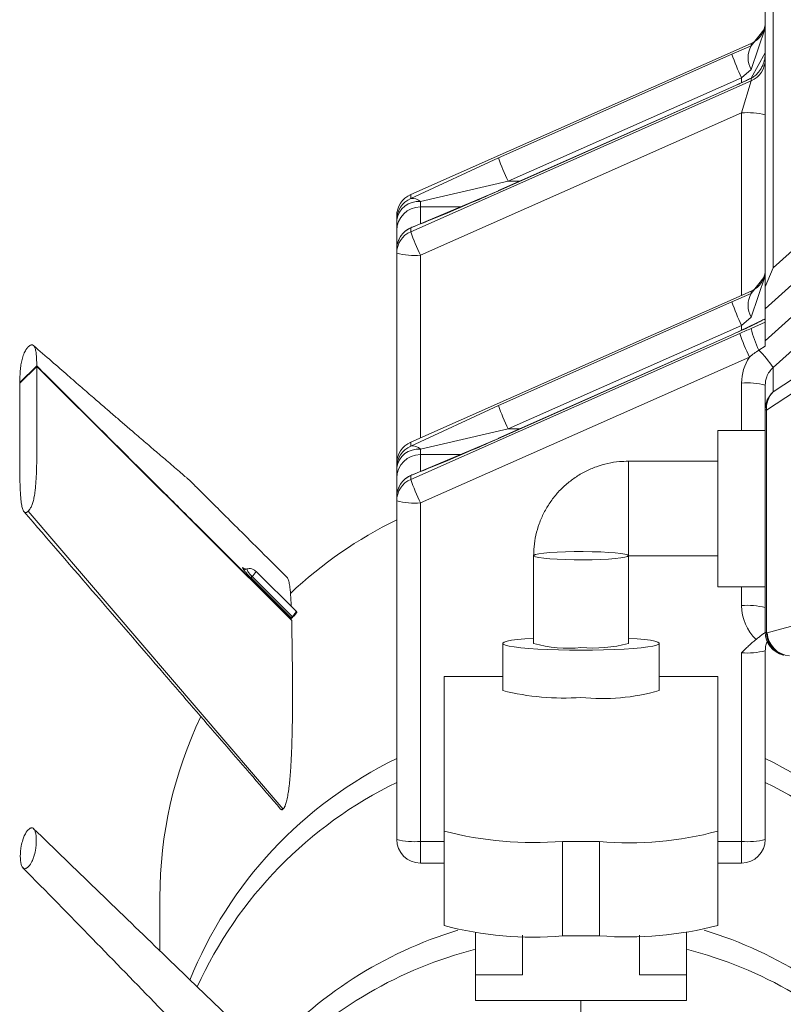
# Model space of a CAD drawing. Units: millimetres. Extents: x 0 to 0.596, y 0 to 0.42.
# Drawn here: x 0.227 to 0.23, y 0.325 to 0.329 of the extents above; entities that cross this region are included whole.
import ezdxf

# ---------------------------------------------------------------- set-up
doc = ezdxf.new("R2010")
doc.units = ezdxf.units.MM

msp = doc.modelspace()

# ---------------------------------------------------------------- linework, layer by layer
at = {"color": 7, "linetype": 'Continuous', "lineweight": 15}
for p, q in [((0.2298364048253451, 0.3291409722742605), (0.2298364048253452, 0.327851067281595)), ((0.2298035950873712, 0.3277708300687175), (0.2298035950873711, 0.3290671901599557)), ((0.2297442703018547, 0.3286894213822626), (0.2298035950873711, 0.3288634718222574)), ((0.2297442703018547, 0.3287883896219621), (0.2298035950873711, 0.3288634718222575)), ((0.2297442703018547, 0.328798612318517), (0.2283069198728875, 0.328161068764263)), ((0.2297441410066012, 0.3287989027074976), (0.228307049168141, 0.3281614738522812)), ((0.2297442703018545, 0.328788389621962), (0.2296629198728875, 0.3287538133782247)), ((0.2297442703018547, 0.3287883896219621), (0.2297442703018547, 0.328798612318517)), ((0.228677363257133, 0.328316665098262), (0.2296629198728875, 0.3287538133782247)), ((0.2297442703018547, 0.3286519546781261), (0.2298035950873711, 0.3287588849309603)), ((0.2297442703018548, 0.3286894213822628), (0.2297035950873711, 0.3286540915773852)), ((0.2298364048253452, 0.327851067281595), (0.2307750057315224, 0.3286993188273059)), ((0.2283069198728875, 0.3280041884273172), (0.2297442703018547, 0.3286417319815712)), ((0.2297035950873711, 0.3286540915773852), (0.2287180384716166, 0.3282169432974225)), ((0.2296629198728875, 0.3286143641898285), (0.2297442703018546, 0.3286519546781261)), ((0.2297035950873711, 0.3285059268147142), (0.2297442703018547, 0.3286417319815712)), ((0.2297442703018547, 0.3286417319815712), (0.2297442703018547, 0.3286519546781261)), ((0.2296629198728875, 0.3286143641898285), (0.228677363257133, 0.3281772159098658)), ((0.229663049168141, 0.3286147692778467), (0.2286774925523865, 0.3281776209978839)), ((0.2308421959935484, 0.3286168211387263), (0.2298035950873712, 0.3276781955543662)), ((0.2297035950873711, 0.3285059268147142), (0.2283475950873711, 0.3279044666264777)), ((0.2298035950873712, 0.3275436908866894), (0.2308236181880282, 0.3284655269579084)), ((0.2308908084500542, 0.3283830292693288), (0.2298364048253452, 0.3274301221300152)), ((0.228677363257133, 0.3283166650982621), (0.2283069198728863, 0.3281447806403981)), ((0.2287180384716166, 0.3282169432974225), (0.2283475950873709, 0.3281310010684907)), ((0.2283069198728876, 0.3280204765511815), (0.228677363257133, 0.3281772159098658)), ((0.228677363257133, 0.3281772159098658), (0.2286774925523865, 0.3281776209978839)), ((0.2283069198728875, 0.328161068764263), (0.2283069198728875, 0.3281447806403986)), ((0.2283475950873711, 0.3281310010684908), (0.2283475950873711, 0.3281086082533385)), ((0.2282475950873711, 0.3280537744138339), (0.2282475950873711, 0.3280700625376982)), ((0.2282475950873711, 0.3280089887835294), (0.2282475950873711, 0.3280537744138339)), ((0.2282475950873711, 0.3279294703246167), (0.2282475950873711, 0.3280089887835294)), ((0.2283069198728875, 0.3280204765511815), (0.2283069198728875, 0.3280041884273172)), ((0.2283135443405245, 0.3280234340959558), (0.2283115060177529, 0.3280227311366123)), ((0.2282475950873711, 0.3279131822007524), (0.2282475950873711, 0.3279294703246167)), ((0.2282475950873711, 0.3270241936247262), (0.2282475950873711, 0.3279131822007524)), ((0.2298364048253452, 0.327851067281595), (0.2298035950873712, 0.3277708300687175)), ((0.2297442703018549, 0.3276435524692906), (0.2298035950873713, 0.3278176029092855)), ((0.2297442703018549, 0.3277425207089901), (0.2298035950873713, 0.3278176029092855)), ((0.2297442703018549, 0.3277527434055451), (0.2283069198728877, 0.327115199851291)), ((0.2297441410066014, 0.3277530337945256), (0.2283070491681412, 0.3271156049393092)), ((0.2297442703018549, 0.3277425207089901), (0.2297442703018549, 0.3277527434055451)), ((0.2298035950873712, 0.3276781955543662), (0.2298035950873712, 0.3277708300687175)), ((0.2298364048253452, 0.327327159511847), (0.230507288777794, 0.327768928625456)), ((0.2286773632571332, 0.32727079618529), (0.2296629198728877, 0.3277079444652528)), ((0.2297442703018548, 0.3277425207089901), (0.2296629198728877, 0.3277079444652528)), ((0.2298035950873712, 0.3275436908866894), (0.2298035950873712, 0.3276781955543662)), ((0.2304802521071078, 0.3276922280491446), (0.229809368154659, 0.3272504589355357)), ((0.2296629198728876, 0.3275684952768566), (0.2298035950873711, 0.3276359332069479)), ((0.229744270301855, 0.3276435524692908), (0.2297035950873713, 0.3276082226644133)), ((0.2297035950873713, 0.3276082226644133), (0.2287180384716168, 0.3271710743844505)), ((0.2298035950873713, 0.3276217669461864), (0.229743754155744, 0.3275955220426748)), ((0.2283069198728876, 0.3269583195143452), (0.2296959277396068, 0.3275744204973681)), ((0.2296629198728876, 0.3275684952768565), (0.2286773632571331, 0.3271313469968938)), ((0.2296630491681411, 0.3275689003648747), (0.2286774925523866, 0.327131752084912)), ((0.2298035950873712, 0.3275436908866894), (0.2298035950873712, 0.3275213822841936)), ((0.2298035950873712, 0.3275213822841936), (0.2297768219667733, 0.3275042100302151)), ((0.2297366029540904, 0.3274746986965285), (0.2283475950873712, 0.3268585977135057)), ((0.2267274980485148, 0.3274378819282728), (0.2266567873703961, 0.3273674403256326)), ((0.2266567873703961, 0.3273639954610073), (0.2267274980485148, 0.3274344370636476)), ((0.2278042117901181, 0.3263618205428998), (0.2267274980485148, 0.3274344370636476)), ((0.2298364048253452, 0.3274301221300152), (0.2298364048253452, 0.327327159511847)), ((0.2266585162916992, 0.3273657178032429), (0.2266567873703961, 0.3273674403256326)), ((0.2298035950873712, 0.3272533773975422), (0.2298035950873712, 0.3273563400157104)), ((0.2286773632571332, 0.3272707961852901), (0.2283069198728865, 0.3270989117274262)), ((0.2298035950873712, 0.3263135146104815), (0.2298035950873712, 0.3272533773975422)), ((0.229809368154659, 0.3272504589355357), (0.229809368154659, 0.3263105961484749)), ((0.2287180384716168, 0.3271710743844505), (0.228347595087371, 0.3270851321555188)), ((0.2298035950873712, 0.3271649273130959), (0.2296035950873712, 0.3271649273130959)), ((0.2296035950873712, 0.3268061659179892), (0.2296035950873712, 0.3271649273130959)), ((0.2283069198728877, 0.3269746076382095), (0.2286773632571331, 0.3271313469968938)), ((0.2286773632571331, 0.3271313469968938), (0.2286774925523866, 0.327131752084912)), ((0.2283069198728877, 0.327115199851291), (0.2283069198728877, 0.3270989117274267)), ((0.2283475950873713, 0.3270851321555188), (0.2283475950873713, 0.3270627393403666)), ((0.2282475950873713, 0.3270079055008619), (0.2282475950873713, 0.3270241936247262)), ((0.2282475950873713, 0.3269631198705574), (0.2282475950873713, 0.3270079055008619)), ((0.2296035950873712, 0.3270349273130959), (0.2292255950873712, 0.3270349273130959)), ((0.2292255950873712, 0.326634927313096), (0.2292255950873712, 0.327034927307182)), ((0.2282475950873713, 0.3268836014116447), (0.2282475950873713, 0.3269631198705574)), ((0.2283069198728876, 0.3269746076382095), (0.2283069198728876, 0.3269583195143452)), ((0.2283135443405246, 0.3269775651829838), (0.2283115060177529, 0.3269768622236404)), ((0.2282475950873712, 0.3268673132877805), (0.2282475950873712, 0.3268836014116447)), ((0.2282475950873712, 0.3254377136791075), (0.2282475950873712, 0.3268673132877805)), ((0.2283475950873712, 0.3268585977135057), (0.2283475950873712, 0.3254289981048327)), ((0.2266921427091689, 0.326824363613267), (0.2277683592304369, 0.3255660595395219)), ((0.2296035950873712, 0.3265049273130959), (0.2296035950873712, 0.3268061659179892)), ((0.2288255950873712, 0.3266356883734776), (0.2288255950873712, 0.3262653764497564)), ((0.2292255950873712, 0.326634927313096), (0.2296035950873712, 0.326634927313096)), ((0.2292255950873712, 0.3262653764497564), (0.2292255950873712, 0.326634927313096)), ((0.227802297183918, 0.3263729784526438), (0.227632591393631, 0.3265420380853228)), ((0.2276368289480969, 0.326547504013174), (0.2278065347137334, 0.3263784443211711)), ((0.2278239075804538, 0.3264000728779771), (0.2276536590565215, 0.3265696735548765)), ((0.2298122338395948, 0.3263098933327537), (0.2307399577429049, 0.3265637177951241)), ((0.2296035950873712, 0.3265049273130959), (0.2298035950873712, 0.3265049273130959)), ((0.2278260526679632, 0.3263980178285631), (0.2278217740342222, 0.3264022801808109)), ((0.2278023003559183, 0.3263671695681407), (0.2278005713441941, 0.326365447135828)), ((0.2278022972216419, 0.3263729784902162), (0.2278023003559183, 0.3263671695681407)), ((0.229809368154659, 0.3263105961484749), (0.2298122338395948, 0.3263098933327537)), ((0.2286955950873712, 0.3262653764497564), (0.2286955950873712, 0.326066137510138)), ((0.2293555950873712, 0.326066137510138), (0.2293555950873712, 0.3262653764497564)), ((0.2297035950873712, 0.3254289981048327), (0.2297035950873712, 0.3262259538633061)), ((0.2298035950873712, 0.3262346694375808), (0.2298035950873712, 0.3254377136791075)), ((0.2284475950873712, 0.3261263343934969), (0.2284475950873713, 0.3254726663228894)), ((0.2286955950873712, 0.3261263343934969), (0.2284475950873712, 0.3261263343934969)), ((0.2296035950873712, 0.3261263343934969), (0.2293555950873712, 0.3261263343934969)), ((0.2296035950873712, 0.3261263343934969), (0.2296035950873714, 0.3254726663228894)), ((0.2284475950873714, 0.3250741884436527), (0.2284475950873713, 0.3254726663228894)), ((0.2296035950873714, 0.3254726663228894), (0.2296035950873714, 0.3250741884436527)), ((0.2283475950873712, 0.3254289981048327), (0.2284475950873712, 0.3254289981048327)), ((0.2289475950873714, 0.3254290884515156), (0.2289475950873714, 0.3250306105722789)), ((0.2291035950873714, 0.3254290884515156), (0.2289475950873714, 0.3254290884515156)), ((0.2291035950873714, 0.3250306105722789), (0.2291035950873714, 0.3254290884515156)), ((0.2296035950873712, 0.3254289981048327), (0.2297035950873712, 0.3254289981048327)), ((0.2283475950873712, 0.3253377136791075), (0.2284475950873712, 0.3253377136791075)), ((0.2296035950873712, 0.3253377136791075), (0.2297035950873712, 0.3253377136791075)), ((0.227247595087371, 0.3251942105743945), (0.227247595087371, 0.3249675085883769)), ((0.228580616759537, 0.3250445905142153), (0.2285806167595371, 0.3248663954284022)), ((0.2294705734152055, 0.3250445905142153), (0.2294705734152056, 0.3248663954284022)), ((0.2287780447528608, 0.3250331925571331), (0.2287780447528608, 0.3248663954284022)), ((0.2289475950873714, 0.3250306105722789), (0.2291035950873714, 0.3250306105722789)), ((0.2292731454218819, 0.3248663954284022), (0.2292731454218819, 0.3250331925571331)), ((0.2285806167595371, 0.3248663954284022), (0.2285806167595371, 0.3247568140116121)), ((0.2287780447528608, 0.3248663954284022), (0.2285806167595371, 0.3248663954284022)), ((0.2294705734152056, 0.3248663954284022), (0.2292731454218819, 0.3248663954284022)), ((0.2294705734152056, 0.3247568140116121), (0.2294705734152056, 0.3248663954284022)), ((0.2285806167595371, 0.3247568140116121), (0.2294705734152056, 0.3247568140116121))]:
    msp.add_line(p, q, dxfattribs=at)
at = {"color": 8, "linetype": 'Continuous', "lineweight": 15}
for p, q in [((0.2297442703018547, 0.328798612318517), (0.2297441422197669, 0.328798903237901)), ((0.2297035950873711, 0.3286331886540474), (0.2297035950873711, 0.3286540915773852)), ((0.2297442703018547, 0.3286519546781261), (0.2297414902469067, 0.3286510130879814)), ((0.2296629198728875, 0.3286143641898285), (0.2296630535102036, 0.3286147711072018)), ((0.2297035950873711, 0.3277350494610356), (0.2297035950873711, 0.3285059268147142)), ((0.2287180384716166, 0.3282169432974225), (0.2287661452000881, 0.3282169432974225)), ((0.228307049168141, 0.3281614738522812), (0.2283069198728875, 0.328161068764263)), ((0.2283475950873711, 0.3281086082533385), (0.2283475950873711, 0.3280369374581316)), ((0.228520736908192, 0.3281086082533385), (0.2283475950873711, 0.3281086082533385)), ((0.2283475950873711, 0.3279044666264777), (0.2283475950873711, 0.3271335892727991)), ((0.2297442703018549, 0.3277527434055451), (0.229744142219767, 0.327753034324929)), ((0.2297035950873713, 0.327587302691103), (0.2297035950873713, 0.3276082226644133)), ((0.2296629198728876, 0.3275684952768565), (0.2296630545311187, 0.3275689025968661)), ((0.2297035950873712, 0.3271649273130959), (0.2297035950873712, 0.3273650555899851)), ((0.2287180384716168, 0.3271710743844505), (0.2287661452000881, 0.3271710743844505)), ((0.2283070491681412, 0.3271156049393092), (0.2283069198728877, 0.327115199851291)), ((0.2283475950873713, 0.3270627393403666), (0.2283475950873712, 0.3269910685451596)), ((0.2285207369081921, 0.3270627393403666), (0.2283475950873713, 0.3270627393403666)), ((0.2297035950873712, 0.3264251928029244), (0.2297035950873712, 0.3265049273130959)), ((0.2283475950873712, 0.3253377136791074), (0.2283475950873712, 0.3254289981048327)), ((0.2297035950873712, 0.3254289981048327), (0.2297035950873712, 0.3253377136791075)), ((0.229025595087371, 0.3246991136001346), (0.229025595087371, 0.3247568140116121))]:
    msp.add_line(p, q, dxfattribs=at)
at = {"color": 8, "linetype": 'Continuous', "lineweight": 15, "flags": 128}
for points in [[(0.2283115060177529, 0.3280227311366123), (0.2283112579759072, 0.3280226338404265), (0.2283069198728875, 0.3280204765511815)], [(0.2283115060177529, 0.3269768622236404), (0.2283112579759073, 0.3269767649274545), (0.2283069198728876, 0.3269746076382095)]]:
    msp.add_lwpolyline(points, dxfattribs=at)
at = {"color": 7, "linetype": 'Continuous', "lineweight": 15, "flags": 128}
for points in [[(0.2292255950873712, 0.3266356883734776), (0.2292219808268238, 0.326632389506924), (0.2292112686739744, 0.3266292098700027), (0.2291938457939375, 0.3266262643830766), (0.2291703418949922, 0.3266236595037175), (0.2291416064692854, 0.3266214893790525), (0.2291086780899716, 0.3266198324430412), (0.2290727468744731, 0.326618748581668), (0.229035111470536, 0.326618276968507), (0.2289971321197166, 0.3266184346488866), (0.2289601814947077, 0.3266192159238271), (0.2289255950873712, 0.3266205925560166), (0.2288946229405822, 0.3266225147903808), (0.2288683844684227, 0.3266249131523615), (0.2288478279976402, 0.326627700958908), (0.2288336964926483, 0.326630777451428), (0.2288265007028566, 0.3266340314374662), (0.2288265007028566, 0.326637345309489), (0.2288336964926483, 0.3266405992955271), (0.2288478279976403, 0.3266436757880471), (0.2288683844684227, 0.3266464635945936), (0.2288946229405822, 0.3266488619565744), (0.2289255950873712, 0.3266507841909386), (0.2289601814947078, 0.326652160823128), (0.2289971321197166, 0.3266529420980685), (0.229035111470536, 0.3266530997784481), (0.2290727468744731, 0.3266526281652872), (0.2291086780899716, 0.326651544303914), (0.2291416064692855, 0.3266498873679026), (0.2291703418949922, 0.3266477172432377), (0.2291938457939375, 0.3266451123638786), (0.2292112686739744, 0.3266421668769525), (0.2292219808268238, 0.3266389872400312), (0.2292255950873712, 0.3266356883734776)], [(0.2288255950873712, 0.3262882537946358), (0.2288239077617189, 0.3262881409929857), (0.2287880269410311, 0.3262853389919185), (0.2287572094729285, 0.3262821115239231), (0.22873211217824, 0.3262785273768765), (0.2287132699622292, 0.3262746629406502), (0.2287010844140175, 0.3262706005789934), (0.228695815247409, 0.3262664268740916), (0.228697574765542, 0.3262622307812189), (0.2287063254673423, 0.3262581017328097), (0.2287218808467934, 0.3262541277323623), (0.2287439093679889, 0.3262503934787966), (0.2287719415312443, 0.3262469785612442), (0.2288053798796679, 0.326243955762744), (0.228843511732917, 0.3262413895089979), (0.2288855243767422, 0.3262393344952492), (0.2289305223845807, 0.326237834520548), (0.2289775467020187, 0.3262369215542509), (0.2290255950873712, 0.3262366150546497)], [(0.2290255950873712, 0.3262366150546497), (0.2290736434727238, 0.3262369215542509), (0.2291206677901618, 0.326237834520548), (0.2291656657980002, 0.3262393344952492), (0.2292076784418255, 0.3262413895089979), (0.2292458102950746, 0.326243955762744), (0.2292792486434981, 0.3262469785612442), (0.2293072808067536, 0.3262503934787966), (0.229329309327949, 0.3262541277323623), (0.2293448647074002, 0.3262581017328097), (0.2293536154092004, 0.3262622307812189), (0.2293553749273334, 0.3262664268740916), (0.229350105760725, 0.3262706005789934), (0.2293379202125132, 0.3262746629406502), (0.2293190779965024, 0.3262785273768765), (0.2292939807018139, 0.3262821115239231), (0.2292631632337113, 0.3262853389919185), (0.2292272824130235, 0.3262881409929857), (0.2292255950873712, 0.3262882537946358)]]:
    msp.add_lwpolyline(points, dxfattribs=at)
at = {"color": 7, "linetype": 'Continuous', "lineweight": 15}
for centre, radius, start, end in [((0.2297035950873711, 0.3288903140220806), 0.0001000000000000167, 293.7292708899951, 6.361109362925969e-11), ((0.2297039882414471, 0.3288897105502738), 9.960688841582818e-05, 293.8541843075113, 359.9470768535245), ((0.2298284696291259, 0.3287389055021124), 9.766373344406113e-05, 149.5571575421824, 210.4428424578184), ((0.2305371432828144, 0.3290522412960604), 0.0009237563491569902, 198.8480290531162, 205.5317771037228), ((0.2297039882414471, 0.3287328302133279), 9.960688841579785e-05, 293.8541843075242, 359.9470768535885), ((0.2297284051842838, 0.328212547302867), 0.0002944266952579646, 75.20405517673069, 94.83380603585738), ((0.2295515866670726, 0.3286150930161028), 0.0009237563491707361, 198.8480290531596, 205.5317771036704), ((0.2283475950873711, 0.3280700625376982), 9.999999999999484e-05, 113.9199056915052, 180), ((0.228347201933295, 0.3280699705325062), 9.96068884157945e-05, 113.8541843074667, 179.9470768535557), ((0.228347201933295, 0.328053682408642), 9.960688841572129e-05, 113.8541843074504, 179.9470768535876), ((0.2283375049778449, 0.3280407088348947), 9.085426659228421e-05, 83.62368138634453, 171.7317353352187), ((0.2283133988387357, 0.3280969822387849), 4.823550761928836e-05, 44.85098114388271, 97.71926762614885), ((0.2283474051842838, 0.3280087981550431), 9.981027895428619e-05, 89.89098665889176, 179.8905702451375), ((0.2283475950873711, 0.3279294703246167), 9.999999999998899e-05, 111.1549067990356, 180.0000000000326), ((0.2283472019332952, 0.3279293783194246), 9.960688841598583e-05, 113.8541843075577, 179.9470768534919), ((0.2283472019332952, 0.3279130901955604), 9.96068884159645e-05, 113.8541843075706, 179.9470768535239), ((0.2291811432828217, 0.328302616345156), 0.0009237563491649169, 198.8480290531486, 205.5317771037016), ((0.2283227849904584, 0.3281978461383241), 0.0002944266952571965, 255.2040551766981, 274.8338060358764), ((0.2297035950873713, 0.3278444451091086), 0.0001000000000000167, 293.7292708899805, 0), ((0.2297039882414473, 0.3278438416373017), 9.96068884157979e-05, 293.8541843075096, 359.9470768535566), ((0.230537143282836, 0.328006372383097), 0.0009237563491800678, 198.8480290531876, 205.531777103627), ((0.2298284696291261, 0.3276930365891404), 9.766373344403722e-05, 149.5571575421742, 210.4428424578266), ((0.2301446960632341, 0.3276890758821714), 0.0004117119552142312, 193.1341209340826, 206.6806619730823), ((0.2305701511495638, 0.3278728484152159), 0.0009237563491893847, 198.8480290532231, 205.5317771035988), ((0.2294437997251038, 0.3271753846207116), 0.0004680063710910407, 32.97708061216083, 44.63668746551007), ((0.2299022949341197, 0.3273650273800977), 0.0001986998487510661, 146.4994740689433, 179.9918655826582), ((0.229902883253843, 0.3273563357628844), 9.928816656286473e-05, 159.1730469431798, 179.9975458406759), ((0.2297284051842841, 0.3270716760781389), 0.0002944266952570467, 75.20405517672312, 94.83380603590514), ((0.2299030476331847, 0.3272533384677772), 9.945255343279502e-05, 132.0745130526211, 179.9775721063642), ((0.2299016648487912, 0.3272610401423336), 9.29012469508942e-05, 134.6252365037477, 186.5400305762522), ((0.2295515866670794, 0.3275692241031338), 0.0009237563491779649, 198.8480290531994, 205.5317771036585), ((0.2298094432076457, 0.3272577765394966), 7.317988841207607e-06, 216.9516480145822, 269.4123665852957), ((0.2283475950873713, 0.3270241936247262), 9.999999999999484e-05, 113.9199056915052, 180), ((0.2283472019332952, 0.3270241016195343), 9.960688841577009e-05, 113.8541843075088, 179.9470768535876), ((0.2283472019332953, 0.32700781349567), 9.960688841579785e-05, 113.8541843075234, 179.9470768535876), ((0.228337504977845, 0.3269948399219229), 9.085426659217493e-05, 83.62368138626718, 171.7317353352779), ((0.2283133988387359, 0.3270511133258129), 4.823550761933605e-05, 44.85098114392946, 97.71926762617267), ((0.228347405184284, 0.3269629292420711), 9.981027895431395e-05, 89.89098665890769, 179.8905702451375), ((0.2283475950873712, 0.3268836014116447), 9.999999999998899e-05, 111.1549067990356, 180), ((0.2283472019332953, 0.3268835094064527), 9.960688841596338e-05, 113.8541843075285, 179.9470768534919), ((0.2283472019332953, 0.3268672212825884), 9.960688841593673e-05, 113.854184307556, 179.9470768535238), ((0.2291811432828195, 0.327256747432183), 0.0009237563491624314, 198.8480290531394, 205.5317771037104), ((0.2283227849904584, 0.3271519772253517), 0.00029442669525681, 255.2040551766892, 274.8338060358934), ((0.2290230485285127, 0.3251868882604984), 0.001778001676504645, 115.8577052924489, 133.5247108109033), ((0.2276535310197571, 0.3265301798628201), 2.406419296849398e-05, 133.9526162097759, 150.476889836008), ((0.2297284051842839, 0.3261318132910776), 0.0002944266952575797, 75.2040551767166, 94.83380603586915), ((0.2299024725786342, 0.3264252629584774), 0.0001988775036369417, 180.0202115226965, 226.1601813257734), ((0.22782323721673, 0.3263611198021463), 2.406475775469701e-05, 133.9527463121963, 150.4764802779476), ((0.2299035950873712, 0.3263135146104815), 0.0001000000000000167, 180, 256.2200648483188), ((0.229809443207646, 0.3263179137524362), 7.317988841582041e-06, 216.9516480156211, 269.4123665835841), ((0.2299128238189986, 0.3263137317435451), 0.0001006631876798454, 182.1852881187098, 266.3758454980151), ((0.2289691295198927, 0.326756162470546), 0.0005113443570841094, 253.6980043262105, 276.3398568863942), ((0.2290776250384206, 0.3268070554615227), 0.000561525856194129, 264.6834525008976, 285.2786862864992), ((0.2297284051842841, 0.3265193333751528), 0.0002944266952574831, 265.1661939641029, 284.7959448232609), ((0.2289496634074132, 0.32707370117602), 0.001039103099819517, 255.8472799138916, 274.1905812987129), ((0.2291173623310479, 0.3268920084588292), 0.0008595450366777817, 263.871274282166, 286.090864505231), ((0.2290133402485014, 0.3251940757406422), 0.001765745166278436, 154.42449142387, 179.9956248471771), ((0.2288270754141188, 0.3269364975272588), 0.001512219267591148, 255.4666990019878, 274.571162210613), ((0.2292311763832451, 0.3268554744942537), 0.0014320803503906, 264.8888525336163, 285.0732862537844), ((0.2283475950873712, 0.3254377136791075), 0.0001000000000000445, 180.0000000000326, 270.0000000000008), ((0.2283227849904585, 0.3257223776166793), 0.0002944266952574183, 255.2040551767039, 274.8338060358673), ((0.2297035950873712, 0.3254377136791075), 0.0001000000000000445, 270.0000000000008, 0), ((0.2297284051842839, 0.3257223776166798), 0.0002944266952579085, 265.1661939641479, 284.7959448232781), ((0.2288200137914973, 0.3264569966150135), 0.001432080350387144, 254.9267137461926, 275.1111474664098), ((0.2292241147606242, 0.3265380196480184), 0.001512219267587457, 265.4288377893648, 284.5333009980359)]:
    msp.add_arc(centre, radius, start, end, dxfattribs=at)
at = {"color": 8, "linetype": 'Continuous', "lineweight": 15}
for centre, radius, start, end in [((0.2299031639075844, 0.3273562174644216), 9.959254318431448e-05, 132.0919291517164, 159.166843370904), ((0.2275898641963619, 0.3266006318981503), 7.091022540920078e-05, 311.476501437708, 334.1135358293055), ((0.2299039508754271, 0.3263078743239125), 9.462187588957081e-05, 178.3516436025724, 255.1972651390702), ((0.2299068165603627, 0.3263071715081911), 9.462187588929135e-05, 178.3516436023995, 255.1972651391735), ((0.2290206504244156, 0.3241823365386468), 0.00177396203338654, 115.8348709268065, 158.1264208133156), ((0.2290305397487938, 0.3241823365365511), 0.001773962035940658, 21.87360205543791, 64.16512905811973), ((0.2290208222412063, 0.3240810010304546), 0.001774248282860329, 115.8365599512215, 155.578027319152), ((0.2290303682070306, 0.3240810014041707), 0.001774247827309972, 24.41793783482277, 64.16344273841938), ((0.2290235973832916, 0.3233524458859394), 0.001778745398995509, 106.9508246447456, 138.3154008173031), ((0.2290275928095088, 0.3233524459251422), 0.001778745356230837, 41.68421589483538, 73.04917554351849), ((0.229023991870444, 0.3232506949144875), 0.001779496424258797, 104.4276706532103, 135.9644750352686), ((0.229027260611808, 0.3232508019797249), 0.001779377211470714, 44.03467942243048, 75.57341340149955)]:
    msp.add_arc(centre, radius, start, end, dxfattribs=at)
at = {"color": 7, "linetype": 'Continuous', "lineweight": 15}
for points, knots in [([(0.2298035950873711, 0.3287588849309603), (0.2298034932772482, 0.3287550206388337), (0.2298031407200365, 0.3287416390219682), (0.22979869028172, 0.3287195473851945), (0.2297880145954089, 0.3286944924615402), (0.2297734058911244, 0.3286744734317615), (0.2297580238347721, 0.328660149047404), (0.2297462670561553, 0.3286536521405954), (0.2297414996768791, 0.3286510176418191)], [0, 0, 0, 0, 0.09681837813830393, 0.335271350961072, 0.5572723418327521, 0.7529554875649318, 0.8998233336478271, 1, 1, 1, 1]), ([(0.2297113610531252, 0.3286367978368327), (0.2297049639570931, 0.3286338053926498), (0.2296891536045514, 0.3286264095997375), (0.2296727911426328, 0.328619113356269), (0.229663049168141, 0.3286147692778467)], [0, 0, 0, 0, 0.4046143825863636, 1, 1, 1, 1]), ([(0.2297414996768791, 0.3286510176418191), (0.2297360441582965, 0.3286483913639309), (0.2297262773709123, 0.3286436896481622), (0.2297159290314499, 0.3286389083875209), (0.2297113610531252, 0.3286367978368327)], [0, 0, 0, 0, 0.558578616281944, 1, 1, 1, 1]), ([(0.2286784283949438, 0.3281768142515216), (0.2286402082106935, 0.3281600799480858), (0.2285670960402606, 0.3281280685575372), (0.228465802436328, 0.3280850970242226), (0.2283810988381903, 0.3280499795163236), (0.2283339883410629, 0.3280314775570209), (0.2283133762140216, 0.3280233824453385)], [0, 0, 0, 0, 0.3055946590157838, 0.5845782596714831, 0.8182416614241306, 1, 1, 1, 1]), ([(0.2298029087615021, 0.3276362352855475), (0.2297970286003256, 0.3276331052563827), (0.2297838836923081, 0.3276261081785426), (0.2297613473275512, 0.327614745682803), (0.2297442984732734, 0.3276065452287331), (0.229736821198361, 0.3276029486791652)], [0, 0, 0, 0, 0.3124405566731417, 0.6984506470318388, 1, 1, 1, 1]), ([(0.229736821198361, 0.3276029486791652), (0.2297343146142992, 0.3276017313789117), (0.2297216596984249, 0.3275955856315831), (0.2296967230491867, 0.327584006604218), (0.229674317943671, 0.3275739555831916), (0.2296630491681411, 0.3275689003648747)], [0, 0, 0, 0, 0.1093434963017029, 0.5520392346549455, 1, 1, 1, 1]), ([(0.2296959277396068, 0.3275744204973681), (0.229703899678492, 0.3275779479461967), (0.2297198470370362, 0.3275850043840379), (0.2297357839566763, 0.3275920156463547), (0.229743754155744, 0.3275955220426748)], [0, 0, 0, 0, 0.4998908667584273, 1, 1, 1, 1]), ([(0.2266567873703961, 0.3273674403256326), (0.2266567803423665, 0.3273692093835627), (0.2266567637144598, 0.3273733948710519), (0.2266567577801572, 0.3273805418438437), (0.2266568739423778, 0.3273893849682524), (0.2266571916035548, 0.3273996280532625), (0.2266578027863144, 0.3274109874895077), (0.2266587950582842, 0.3274231752398276), (0.2266601969737468, 0.3274353918915643), (0.2266620234528845, 0.3274473419065609), (0.2266642485183336, 0.327458730627683), (0.2266669992718289, 0.3274699093730379), (0.2266703443359033, 0.3274806964241474), (0.2266742172589047, 0.3274907741354445), (0.2266787949236036, 0.327500079943481), (0.226683139945269, 0.3275073193347482), (0.2266874865811803, 0.3275129919357747), (0.2266897258694026, 0.3275155429589462), (0.2266908919921822, 0.3275168104308763), (0.2266917449081191, 0.3275176745038711), (0.2266921427094554, 0.3275180775088768)], [0, 0, 0, 0, 0.04596514627072567, 0.108750844940613, 0.1851195478739749, 0.2718340823726348, 0.3656578658814805, 0.4633552025288789, 0.5616917642587677, 0.6457197173899003, 0.7255995008964312, 0.7991719829002795, 0.8642852410401389, 0.9188027591140007, 0.9606277988988864, 0.9878061933253958, 0.9955259602454932, 0.9972908667787728, 0.9987364559988853, 1, 1, 1, 1]), ([(0.2266921427094554, 0.3275180775088768), (0.2266925405107917, 0.3275184670790354), (0.2266933934267287, 0.3275193023467092), (0.2266945595495083, 0.3275203582454398), (0.2266967988377306, 0.3275222687563773), (0.2267011454736419, 0.3275252563466496), (0.2267054904953073, 0.3275266739304747), (0.2267100681600061, 0.3275264886130435), (0.2267139410830075, 0.3275241272724667), (0.2267172861470819, 0.3275200048915485), (0.2267200369005773, 0.3275143067182893), (0.2267222619660264, 0.3275073511939738), (0.2267240884451641, 0.3274990402366435), (0.2267254903606267, 0.3274896167464088), (0.2267264826325964, 0.3274794059882395), (0.2267270938153561, 0.3274692642660438), (0.2267274114765331, 0.3274596540857944), (0.2267275276387537, 0.3274510424017623), (0.2267275217044511, 0.3274438836055289), (0.2267275050765444, 0.3274396649887747), (0.2267274980485148, 0.3274378819282728)], [0, 0, 0, 0, 0.001263544001113474, 0.002709133221227464, 0.00447403975450573, 0.01219380667460759, 0.03937220110111386, 0.08119724088599767, 0.1357147589598591, 0.2008280170997231, 0.27440049910357, 0.3542802826100998, 0.4383082357412375, 0.5366447974711278, 0.6343421341185265, 0.7281659176273702, 0.8148804521260278, 0.8912491550593913, 0.9540348537292758, 1, 1, 1, 1]), ([(0.2277828727723888, 0.3265459751780593), (0.2277469359134825, 0.3265817526619184), (0.2276803271576462, 0.3266480660170454), (0.2275882883902986, 0.3267397201408249), (0.2275120203331029, 0.326815699116879), (0.2274574268250321, 0.3268701099715404), (0.2274208987171028, 0.3269065255854721), (0.227399440957332, 0.3269279236593569), (0.227385135217178, 0.3269421716919265), (0.2273774616473885, 0.326949823594588), (0.2273745573177508, 0.3269527058506219), (0.2273733802621019, 0.3269538903384935), (0.2273728346353009, 0.3269544455370759), (0.2273724905582529, 0.3269547845875413), (0.2273717543063904, 0.3269554593182536), (0.2273711532653024, 0.3269559189177877), (0.2273698270888937, 0.3269570749667706), (0.2273682941589592, 0.3269583819281084), (0.2273657490763694, 0.3269605644061807), (0.2273605802909625, 0.326964985411758), (0.2273484512230098, 0.3269753634050477), (0.2273287501649315, 0.3269922178659214), (0.2273029922487014, 0.3270142695942075), (0.2272680364821768, 0.3270442151972206), (0.2272254601039625, 0.3270807266067897), (0.2271829097351212, 0.3271172673703948), (0.2271491581241312, 0.3271462883638578), (0.2271245738463474, 0.3271674453998603), (0.2271022596847095, 0.3271866638485896), (0.2270820318001468, 0.3272040974635919), (0.2270620646415048, 0.3272213127115503), (0.2270383838791025, 0.3272417419125684), (0.2270068080000757, 0.327269010819773), (0.2269660540121287, 0.3273042599197772), (0.2269155810151991, 0.3273480027926717), (0.2268562885104974, 0.3273995150940842), (0.226788268125926, 0.3274587596882597), (0.2267393209753586, 0.3275015583149342), (0.2267135699713753, 0.3275240745920453)], [0, 0, 0, 0, 0.0742990973089206, 0.1377129382511583, 0.1902433296138079, 0.2319069668849647, 0.2505005244983835, 0.2656867256641671, 0.2762212517911799, 0.2800193745651216, 0.2815314171312256, 0.2822011947216487, 0.2824629190926563, 0.282689472661502, 0.2828869314699386, 0.2841547900997221, 0.2850624275018089, 0.2865315020380124, 0.2886675360836367, 0.2922247388320754, 0.3012160329651772, 0.3257478973597003, 0.3549182412394386, 0.3848106180635289, 0.4388435024792736, 0.4930290065564835, 0.5223817471506581, 0.5496146687324363, 0.5747357746077572, 0.5977550539713083, 0.6190554417014144, 0.6456469027206219, 0.6800780144910201, 0.7267877249916513, 0.7824659742653741, 0.8467794453716878, 0.9193909539812212, 1, 1, 1, 1]), ([(0.2297768219667733, 0.3275042100302151), (0.2297699504504547, 0.3274995421111475), (0.2297561898979252, 0.3274901943714998), (0.2297431374748034, 0.3274798683038912), (0.2297366029540904, 0.3274746986965285)], [0, 0, 0, 0, 0.4993634015738019, 1, 1, 1, 1]), ([(0.2267274980485147, 0.3274344370636476), (0.2267275009306401, 0.327424363364084), (0.2267275065909783, 0.3274045791639512), (0.2267275539915993, 0.3273754865798431), (0.2267276311410659, 0.3273475135394399), (0.226727736785678, 0.3273207333192666), (0.2267278818044927, 0.3272952048883628), (0.2267280275754622, 0.3272690733585111), (0.226728162691119, 0.3272418895368646), (0.2267282885059894, 0.3272132433410574), (0.2267284036496252, 0.3271844686571679), (0.2267284827109672, 0.3271560039039089), (0.2267284870505761, 0.3271284911264412), (0.2267284203078709, 0.3271027323462887), (0.2267282806739346, 0.3270789425648649), (0.2267280688308726, 0.3270571224613572), (0.2267277846602815, 0.3270372719173205), (0.2267274293092574, 0.3270193920744437), (0.2267270173145546, 0.3270040921873798), (0.2267265563226597, 0.3269908753156749), (0.2267260708036858, 0.32697926126203), (0.2267255192409625, 0.3269681093461628), (0.2267249021308065, 0.3269574200619125), (0.226724219375061, 0.326947193311376), (0.2267234711474303, 0.3269374292662738), (0.2267224580216075, 0.3269258516978888), (0.2267211027931869, 0.3269127991634699), (0.2267192468886062, 0.3268985293671647), (0.2267172032242535, 0.3268859794225321), (0.2267149688610748, 0.3268749411239603), (0.2267125940237082, 0.3268652589930423), (0.2267100039626438, 0.3268565204271168), (0.2267071727591521, 0.3268486707503999), (0.2267041594994315, 0.3268417529019443), (0.2267008322397029, 0.3268356222963801), (0.2266978390466107, 0.3268309842853842), (0.226694928166518, 0.3268273510517055), (0.2266934478033677, 0.3268257109680364), (0.2266926895653945, 0.3268249143088713), (0.2266923213007435, 0.3268245434586987), (0.2266921427094554, 0.3268243636135525)], [0, 0, 0, 0, 0.05255160492289567, 0.103208504734022, 0.1519707004090943, 0.1988381930421606, 0.2434223149484206, 0.2858607258766054, 0.3358774242630651, 0.3858941226502852, 0.4359108212723709, 0.4865421695020642, 0.5347550369163308, 0.579418747797953, 0.6205333085444688, 0.6580987273667175, 0.6921150150456109, 0.722582186129678, 0.7495002609220668, 0.7697673682281403, 0.7891167956773775, 0.8075485621212323, 0.8250626893743529, 0.8416592028698532, 0.8573381325062898, 0.8720995137578006, 0.8967791062521386, 0.9183752122457666, 0.9368883561046796, 0.9516276630562938, 0.9643559932315681, 0.9750747782183946, 0.9837864403469966, 0.9906472892948374, 0.9955827344441294, 0.9986236036908663, 0.999475245379795, 0.9997637363456539, 0.9998854230775815, 1, 1, 1, 1]), ([(0.2278023003559183, 0.3263671695681407), (0.2277570990958273, 0.3264121979019996), (0.2276692889961469, 0.3264996720670257), (0.227543689103008, 0.3266247909435198), (0.22743159958407, 0.3267364603800629), (0.2273381849987292, 0.32682951160701), (0.2272599821426104, 0.3269074058569792), (0.2271907431625814, 0.3269763762322261), (0.2271109736929533, 0.3270558395165728), (0.2270202405547364, 0.3271462287024534), (0.2269202006703978, 0.3272458935440699), (0.2268229273794308, 0.3273428055425373), (0.2267591958574115, 0.3274063013536559), (0.2267274980485148, 0.3274378819282728)], [0, 0, 0, 0, 0.1261662390737364, 0.2450964864042921, 0.3505757551937446, 0.4390316923610674, 0.5058362898816742, 0.5688565405022942, 0.6322922941592872, 0.7284896858426948, 0.8221118325449102, 0.9115247061686939, 1, 1, 1, 1]), ([(0.2266921427094554, 0.3268243636135525), (0.2266919641019291, 0.326824187619123), (0.2266915958068421, 0.3268238247123349), (0.2266908375106271, 0.3268231106074382), (0.2266893570446747, 0.3268218011257857), (0.2266864459784144, 0.3268196345657885), (0.2266834528033507, 0.3268183089927582), (0.2266801252961476, 0.3268178101569255), (0.226676622550681, 0.3268188767250814), (0.2266731744475471, 0.3268220543150714), (0.2266699176384993, 0.3268277938307646), (0.2266672756702639, 0.3268352866137353), (0.2266650987301447, 0.3268442584706664), (0.226663281726923, 0.3268544797346171), (0.2266616656897367, 0.3268665843925341), (0.2266602553775932, 0.3268805772223563), (0.2266590513466406, 0.3268964587921583), (0.2266580547840462, 0.326914230294673), (0.2266574033719685, 0.3269304728570481), (0.226656970792956, 0.3269448035062902), (0.2266566757200249, 0.3269568841413916), (0.2266564215354379, 0.3269699175051917), (0.2266562083016476, 0.3269839036602382), (0.2266560360565352, 0.3269988426443541), (0.2266559048500335, 0.327014734507392), (0.2266558023445855, 0.3270338761533734), (0.2266557517248935, 0.3270565614293684), (0.2266557721210793, 0.3270830801412427), (0.226655876572336, 0.3271110179534717), (0.2266559996029996, 0.3271356217676253), (0.2266560952841135, 0.327156271084216), (0.2266561726180451, 0.3271727889988275), (0.2266562493558758, 0.3271893063196507), (0.2266563258536235, 0.3272058234013215), (0.2266564067281052, 0.3272233466415002), (0.2266564937352404, 0.3272423371689774), (0.2266565851186368, 0.327264984207612), (0.2266566699826889, 0.3272897979617616), (0.2266567366327565, 0.3273158302587565), (0.226656779017999, 0.3273404069544669), (0.2266567846426004, 0.3273562917293119), (0.2266567873703961, 0.3273639954610073)], [0, 0, 0, 0, 0.0001145873948243936, 0.0002362832934832442, 0.0005247880082675589, 0.001376443860610813, 0.004417319809745524, 0.009352762637110898, 0.01621360615925764, 0.02827655090886697, 0.04390766470358117, 0.06311141473390904, 0.08110565837000405, 0.1020244586110697, 0.1258683077180081, 0.1526375365855271, 0.1823323783144736, 0.2149530032881159, 0.2504995398177603, 0.2704263380130714, 0.291938522342127, 0.3150361013527332, 0.3397190819456122, 0.3659874697720287, 0.3938412695182556, 0.4232804851134463, 0.4663480992576136, 0.5124131536918162, 0.5614756542921262, 0.6115075187039898, 0.6400884958671691, 0.6686694730302227, 0.6972504501932991, 0.7258314273565464, 0.7544124045201142, 0.7882179900051328, 0.8244193449618145, 0.872047125147824, 0.9171864940078663, 0.959837452079452, 1, 1, 1, 1]), ([(0.228678428394944, 0.3271309453385497), (0.2286402082106937, 0.3271142110351139), (0.2285670960402607, 0.3270821996445653), (0.2284658024363281, 0.3270392281112506), (0.2283810988381904, 0.3270041106033517), (0.228333988341063, 0.326985608644049), (0.2283133762140217, 0.3269775135323665)], [0, 0, 0, 0, 0.3055946590157665, 0.584578259671463, 0.8182416614241198, 1, 1, 1, 1]), ([(0.2292255950873712, 0.3270349273130959), (0.2292132019460309, 0.3270345881036741), (0.2291840435783388, 0.327033790017638), (0.2291385580193458, 0.3270263772271551), (0.2290901177986646, 0.327012469611129), (0.2290438098881811, 0.3269924964562864), (0.2290003759284715, 0.326966906694175), (0.228960503699212, 0.3269360700829292), (0.2289248259745335, 0.3269004849699094), (0.2288939050517483, 0.3268607132370923), (0.2288682393457475, 0.3268173866448619), (0.228848198119109, 0.3267711913400138), (0.2288342294496498, 0.3267228617932429), (0.228826749266628, 0.3266773693231955), (0.2288259404911232, 0.3266481619613833), (0.2288255950873712, 0.3266356883734776)], [0, 0, 0, 0, 0.05922078518961961, 0.1393336348025224, 0.2194742502973784, 0.2996144248164192, 0.3797500393123908, 0.4598772808216441, 0.5399928500077577, 0.6200941729473206, 0.7001795696212212, 0.7802483668268922, 0.8603009466225586, 0.940338725768748, 1, 1, 1, 1]), ([(0.2266736842847237, 0.3268218813279838), (0.2268780872026729, 0.3265852394434478), (0.2272417514278173, 0.3261642171388744), (0.227600290035979, 0.3257482159603852), (0.2277573066558929, 0.3255660344674032)], [0, 0, 0, 0, 0.5620649594223784, 1, 1, 1, 1]), ([(0.2276152964126377, 0.3265803486087978), (0.2276148856120632, 0.3265801836908868), (0.2276127587894073, 0.326579329867472), (0.2276090345955211, 0.3265795369373873), (0.2276053917378288, 0.3265802212475836), (0.2276034116013592, 0.3265810250281285), (0.2276026657323997, 0.3265814600872971), (0.227602882016431, 0.3265813162882611), (0.2276029381930807, 0.3265812789385409)], [0, 0, 0, 0, 0.0570372077318432, 0.2952966308658575, 0.5020497622935128, 0.693761051509901, 0.9204588614222401, 1, 1, 1, 1]), ([(0.2276534895119998, 0.3265696865912536), (0.2276496753993042, 0.3265728062412203), (0.2276427495490934, 0.3265784710524368), (0.2276307202059067, 0.326581420768575), (0.2276217105478507, 0.3265816421425312), (0.2276170466397555, 0.3265803907481865), (0.227615530246192, 0.3265799838777485)], [0, 0, 0, 0, 0.3533132896176489, 0.6415633508035661, 0.8834601761724757, 1, 1, 1, 1]), ([(0.2277827911105854, 0.3265458932701206), (0.2277838506652012, 0.3265447059861275), (0.2277863972373136, 0.3265418524245826), (0.227789124125527, 0.3265355605497211), (0.2277917817631929, 0.3265274338668434), (0.2277940144966363, 0.3265176909412867), (0.2277959275974486, 0.3265066322521699), (0.2277978420225934, 0.326491979145466), (0.2277995262568316, 0.3264735864245925), (0.2278008113944575, 0.3264515567201303), (0.2278014996174904, 0.3264342845113237), (0.2278016924624631, 0.326424372184504), (0.2278017354890264, 0.3264221605979027)], [0, 0, 0, 0, 0.0472505447328009, 0.1135636782843188, 0.1895886465504357, 0.2739640068386157, 0.3653256857896601, 0.4623081699896902, 0.6223003699880865, 0.7874788012256543, 0.9525833798414672, 1, 1, 1, 1]), ([(0.227802298857962, 0.3263699458106857), (0.227804674843748, 0.3263723845235423), (0.2278125288232495, 0.32638044585156), (0.2278211361996862, 0.3263899975492821), (0.2278267343834238, 0.3263970063920708), (0.2278256219968041, 0.3263971624108414), (0.2278252522246907, 0.3263972142735568)], [0, 0, 0, 0, 0.1479464058327785, 0.4890467129828369, 0.830152328835443, 1, 1, 1, 1]), ([(0.2278028318958271, 0.32579076451302), (0.2278032669528622, 0.3258008370986188), (0.2278041662107643, 0.3258216570175301), (0.2278052092964724, 0.3258535671140617), (0.2278060930689255, 0.3258872682793809), (0.2278067865567258, 0.3259227317273676), (0.2278072184606298, 0.3259541519055375), (0.2278074780911307, 0.3259811695624377), (0.2278076282886466, 0.3260034003075098), (0.2278077203357652, 0.3260261882202229), (0.2278077542237413, 0.3260495333157539), (0.2278077313732933, 0.3260720543922903), (0.2278076645524517, 0.3260931264810318), (0.2278075404588319, 0.3261178733156223), (0.2278073185959136, 0.3261478719149096), (0.2278069520523066, 0.3261839475564674), (0.2278064827516061, 0.3262201682228087), (0.2278059546001895, 0.3262561184196713), (0.2278054089757022, 0.3262914002545795), (0.2278048311003315, 0.3263266305499339), (0.2278044182250383, 0.3263500906485261), (0.2278042117901181, 0.3263618205428998)], [0, 0, 0, 0, 0.05087663402406413, 0.105161419029462, 0.1628544068112426, 0.2239556404971359, 0.2884651563791436, 0.3261626527047924, 0.3649336802203397, 0.404778243354101, 0.4456963461858399, 0.487687992482424, 0.5234735456624533, 0.556978997103586, 0.6186022114969024, 0.6825229337517509, 0.7487411704103317, 0.8116367973312365, 0.8744261905685602, 0.9372139245306006, 0.9999999999999999, 0.9999999999999999, 0.9999999999999999, 0.9999999999999999]), ([(0.229764721148445, 0.3262818167841343), (0.2297690486922258, 0.3262853406816213), (0.2297778291821377, 0.3262924905911089), (0.2297902830795598, 0.326302680082198), (0.2297993721519966, 0.3263094535443136), (0.2298042052966442, 0.3263118139783672), (0.2298049132494179, 0.3263121597316929)], [0, 0, 0, 0, 0.3124689837853623, 0.6339926061784817, 0.9463877105787516, 1, 1, 1, 1]), ([(0.2297035950873712, 0.3262259538633061), (0.2297036617541223, 0.3262260202761733), (0.2297085952114634, 0.3262309349456595), (0.2297183946493788, 0.326240701319355), (0.2297332565280928, 0.3262550027945785), (0.2297485387632314, 0.3262689174230862), (0.2297593232785856, 0.3262775140147163), (0.229764721148445, 0.3262818167841343)], [0, 0, 0, 0, 0.003407402614291467, 0.2521538122291287, 0.5009440921402835, 0.7502123410548588, 1, 1, 1, 1]), ([(0.2298035950873712, 0.3262346694375808), (0.2298040502856791, 0.3262427186132428), (0.2298048498752722, 0.3262568575873572), (0.2298104015634707, 0.3262697487774817), (0.2298127927314527, 0.3262753011428114)], [0, 0, 0, 0, 0.5692899355208144, 0.9999999999999999, 0.9999999999999999, 0.9999999999999999, 0.9999999999999999]), ([(0.2277683592304369, 0.3255660595395219), (0.2277684251049876, 0.3255661258166215), (0.2277685605178681, 0.3255662620569886), (0.2277688396936104, 0.3255665536561468), (0.2277693888420195, 0.3255671540673007), (0.2277705163780902, 0.3255685171773076), (0.2277726729455418, 0.3255716362292017), (0.2277750143744616, 0.3255761401432983), (0.227777699029967, 0.3255825229170659), (0.2277802761567138, 0.325590282105833), (0.2277828064292816, 0.3255994774882415), (0.2277852244842075, 0.3256100480035999), (0.2277875372822731, 0.3256220015646682), (0.2277898594753657, 0.3256360955798644), (0.2277921371165966, 0.325652430480239), (0.2277943374992822, 0.3256711279842291), (0.2277963777463536, 0.3256916168992397), (0.2277982569601784, 0.3257138978809148), (0.2277999691000816, 0.3257379665641461), (0.2278015317099524, 0.3257638409318885), (0.2278023875314686, 0.3257815628441733), (0.2278028318958271, 0.32579076451302)], [0, 0, 0, 0, 0.0001270218909413446, 0.0002611084246170898, 0.0005724246470720958, 0.001460296699322579, 0.004553617645290134, 0.01642630542512622, 0.0360325998760692, 0.06341147400713995, 0.09857606720660687, 0.1415323750169477, 0.1922836316134665, 0.2508317794165685, 0.3272927437122278, 0.4139402969604279, 0.510775300241697, 0.6177983687399387, 0.735009957223291, 0.8624104113532595, 0.9999999999999999, 0.9999999999999999, 0.9999999999999999, 0.9999999999999999]), ([(0.2277573187419296, 0.3255660461812072), (0.227758003802576, 0.325565273271759), (0.2277592682841344, 0.3255638466393161), (0.2277617587912863, 0.3255629079707224), (0.2277640689690629, 0.3255630533882775), (0.2277662102412302, 0.3255642234576325), (0.2277673332970794, 0.3255651047993586), (0.2277678805408698, 0.3255655975259053), (0.2277681587364775, 0.32556586157286), (0.2277682935684812, 0.3255659947052584), (0.2277683592304369, 0.3255660595395219)], [0, 0, 0, 0, 0.3915633452195706, 0.7227456890878279, 0.9231919511169253, 0.9753646616072484, 0.9903290270546034, 0.9955812133572138, 0.9978480912186816, 0.9999999999999999, 0.9999999999999999, 0.9999999999999999, 0.9999999999999999]), ([(0.2266921427094554, 0.3253222357502387), (0.2266899427667792, 0.3253203360815293), (0.2266854366364863, 0.3253164450007249), (0.2266828386344903, 0.3253154887670746), (0.2266782741500918, 0.325313726457837), (0.226673453588347, 0.3253146553721737), (0.2266668053750927, 0.3253194580550512), (0.2266601663486345, 0.3253357887699803), (0.2266572342519831, 0.3253656386811778), (0.2266602480629955, 0.325401411875788), (0.2266669196484045, 0.3254310021924925), (0.2266735609740202, 0.3254490441227093), (0.2266783618259527, 0.325459557731826), (0.2266829015101536, 0.3254668659279942), (0.2266854762371969, 0.3254710627558236), (0.2266899556858606, 0.325476125882053), (0.2266921427094552, 0.3254785978774608)], [0, 0, 0, 0, 0.007453802125432153, 0.0152675812501174, 0.03090049938759191, 0.06217120735294029, 0.1247165150815052, 0.2498104536995598, 0.499999386113652, 0.7501883677396239, 0.8752823679875041, 0.9378277409549077, 0.9690985206246591, 0.9847315146032416, 0.9925453911131017, 0.9999999999999999, 0.9999999999999999, 0.9999999999999999, 0.9999999999999999]), ([(0.2266921427094552, 0.3254785978774608), (0.2266943297341302, 0.3254804832833459), (0.2266988091716834, 0.3254843449489325), (0.2267013838726675, 0.3254852779529724), (0.2267059236292386, 0.3254870146497981), (0.2267107244254725, 0.3254860661511135), (0.2267173657880077, 0.3254812563651288), (0.2267240373456896, 0.3254649584163323), (0.2267270511670135, 0.3254351899174915), (0.226724119080272, 0.3253994981375706), (0.2267174800266856, 0.3253699398702075), (0.2267108318495968, 0.3253518913931125), (0.2267060112332924, 0.3253413579888013), (0.2267014468197741, 0.325334026136221), (0.2266988487962199, 0.325329806117498), (0.2266943426526038, 0.3253247192220708), (0.2266921427094554, 0.3253222357502387)], [0, 0, 0, 0, 0.007454643992741146, 0.01526851188598369, 0.03090149745022569, 0.06217227694324998, 0.1247176497520193, 0.2498116497702682, 0.500000630932716, 0.7501895628813275, 0.8752835012645424, 0.9378288089224008, 0.9690995169562583, 0.9847324440073656, 0.9925462306441653, 1, 1, 1, 1]), ([(0.2277863179161453, 0.3244475242493526), (0.2276953824145109, 0.324535275072464), (0.2275151583801232, 0.3247091874287797), (0.2272453451358577, 0.3249696470458115), (0.2269792728543078, 0.3252266924170585), (0.2268021982248369, 0.3253981085257369), (0.2267145136811482, 0.3254829910598145)], [0, 0, 0, 0, 0.2570071196423335, 0.5093594815646035, 0.7570426090812378, 1, 1, 1, 1]), ([(0.2266694263215137, 0.3253179684548086), (0.226767344568841, 0.3252177874682288), (0.2269585592012344, 0.3250221541614191), (0.2272363421380079, 0.3247373391213492), (0.2274990547814039, 0.3244677895317714), (0.2276684838827776, 0.3242939111975912), (0.2277508553084993, 0.324209376686268)], [0, 0, 0, 0, 0.269296005450738, 0.5258809067028682, 0.7694972979249429, 1, 1, 1, 1])]:
    msp.add_open_spline(points, degree=3, knots=knots, dxfattribs=at)
at = {"color": 8, "linetype": 'Continuous', "lineweight": 15}
for points, knots in [([(0.227632591393631, 0.3265420380853228), (0.2276320146003863, 0.3265426139671925), (0.2276275584640691, 0.3265470630624924), (0.2276187056683362, 0.3265561670049835), (0.2276082857574361, 0.3265675105013001), (0.2275987603828467, 0.3265788241366021), (0.2275947427687362, 0.3265854420194352), (0.2275969276501802, 0.3265859576913952), (0.2276026971784132, 0.3265820430564368), (0.2276079343141194, 0.3265774707055832), (0.2276093772235075, 0.3265762109543868)], [0, 0, 0, 0, 0.01544710522879058, 0.1193398279945506, 0.2380598139861361, 0.3559709869880728, 0.5843145740962616, 0.8017408678136853, 0.9453766373162348, 1, 1, 1, 1]), ([(0.2276156993095388, 0.3265792496390976), (0.2276154722776439, 0.32657939549813), (0.2276147757104071, 0.3265798430150887), (0.2276159192621056, 0.3265744621992906), (0.2276208445876738, 0.3265660659477114), (0.2276251686450298, 0.3265603697457279), (0.2276294146772558, 0.3265553211120781), (0.2276326102559903, 0.3265518105290592), (0.227635564487673, 0.3265487708502847), (0.2276364448515675, 0.3265478888316534), (0.2276368289480969, 0.326547504013174)], [0, 0, 0, 0, 0.1713566656954852, 0.525747447162261, 0.6915128501778042, 0.8094119387877093, 0.8484581265370424, 0.9554331258639234, 0.9805557885927576, 1, 1, 1, 1]), ([(0.2278065347137334, 0.3263784443211711), (0.2278081353599755, 0.326380247528426), (0.2278126307382883, 0.3263853117947044), (0.2278183591797228, 0.326392160680249), (0.2278223991347772, 0.326397662866959), (0.2278239537933182, 0.326400399965834), (0.2278232387587905, 0.326400343456785), (0.2278230853956301, 0.3264003313365223)], [0, 0, 0, 0, 0.1445247085692245, 0.4058943341082027, 0.6672639596471844, 0.9286335851861718, 1, 1, 1, 1])]:
    msp.add_open_spline(points, degree=3, knots=knots, dxfattribs=at)

doc.saveas('drawing.dxf')
